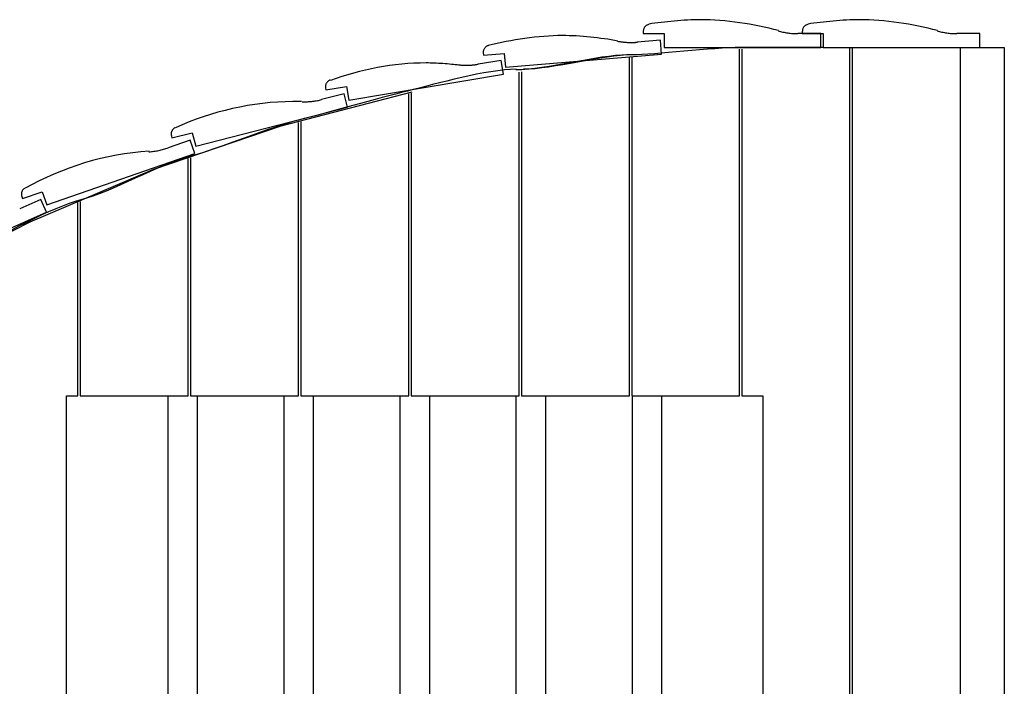
# Model space of a CAD drawing. Extents: x -109 to 109, y -56 to 56.
# Drawn here: x 55 to 64, y 37 to 43 of the extents above; entities that cross this region are included whole.
import ezdxf

# ---------------------------------------------------------------- set-up
doc = ezdxf.new("R2010")
doc.units = 0
doc.layers.get('0').update_dxf_attribs({"linetype": 'CONTINUOUS'})

msp = doc.modelspace()

# ---------------------------------------------------------------- linework, layer by layer
at = {"color": 0}
for points in [[(60.5957, 42.8595), (60.5957, 42.8595), (60.5903, 42.8582), (60.5853, 42.8565), (60.5804, 42.8544), (60.5759, 42.852), (60.5715, 42.8491), (60.5675, 42.846), (60.5638, 42.8425), (60.5605, 42.8388), (60.5573, 42.8346), (60.5545, 42.8303), (60.5521, 42.8256), (60.5502, 42.821), (60.5485, 42.8159), (60.5475, 42.8109), (60.5468, 42.8056), (60.5467, 42.8004), (60.5467, 42.8004), (60.5467, 42.8004), (60.5467, 42.8004), (60.5467, 42.8004), (60.5467, 42.8004), (60.5467, 42.8004), (60.5467, 42.8004), (60.5467, 42.8004), (60.5467, 42.8004), (60.5467, 42.8004), (60.5467, 42.8004), (60.5467, 42.8004), (60.5467, 42.8004), (60.5467, 42.8004), (60.5467, 42.8004), (60.5467, 42.8004), (60.5467, 42.8004)], [(60.5957, 42.8595), (60.5957, 42.8595), (60.5903, 42.8582), (60.5853, 42.8565), (60.5804, 42.8544), (60.5759, 42.852), (60.5715, 42.8491), (60.5675, 42.846), (60.5638, 42.8425), (60.5605, 42.8388), (60.5573, 42.8346), (60.5545, 42.8303), (60.5521, 42.8256), (60.5502, 42.821), (60.5485, 42.8159), (60.5475, 42.8109), (60.5468, 42.8056), (60.5467, 42.8004), (60.5467, 42.8004), (60.5467, 42.8004), (60.5467, 42.8004), (60.5467, 42.8004), (60.5467, 42.8004), (60.5467, 42.8004), (60.5467, 42.8004), (60.5467, 42.8004), (60.5467, 42.8004), (60.5467, 42.8004), (60.5467, 42.8004), (60.5467, 42.8004), (60.5467, 42.8004), (60.5467, 42.8004), (60.5467, 42.8004), (60.5467, 42.8004), (60.5467, 42.8004)], [(61.7116, 42.8066), (61.7116, 42.8066), (61.6708, 42.8168), (61.6298, 42.8267), (61.5883, 42.836), (61.5467, 42.8449), (61.5046, 42.853), (61.4625, 42.8608), (61.42, 42.8679), (61.3776, 42.8745), (61.3348, 42.8802), (61.2922, 42.8854), (61.2493, 42.8897), (61.2067, 42.8935), (61.1639, 42.8963), (61.1213, 42.8985), (61.0789, 42.8998), (61.0367, 42.9003), (61.0367, 42.9003), (61.0099, 42.9), (60.9826, 42.8994), (60.9549, 42.8983), (60.9269, 42.897), (60.8985, 42.8951), (60.87, 42.8932), (60.8414, 42.8909), (60.8129, 42.8885), (60.7843, 42.8856), (60.756, 42.8828), (60.728, 42.8796), (60.7005, 42.8765), (60.6733, 42.873), (60.6469, 42.8697), (60.6211, 42.8661), (60.5962, 42.8628)], [(61.7116, 42.8066), (61.7116, 42.8066), (61.6708, 42.8168), (61.6298, 42.8267), (61.5883, 42.836), (61.5467, 42.8449), (61.5046, 42.853), (61.4625, 42.8608), (61.42, 42.8679), (61.3776, 42.8745), (61.3348, 42.8802), (61.2922, 42.8854), (61.2493, 42.8897), (61.2067, 42.8935), (61.1639, 42.8963), (61.1213, 42.8985), (61.0789, 42.8998), (61.0367, 42.9003), (61.0367, 42.9003), (61.0099, 42.9), (60.9826, 42.8994), (60.9549, 42.8983), (60.9269, 42.897), (60.8985, 42.8951), (60.87, 42.8932), (60.8414, 42.8909), (60.8129, 42.8885), (60.7843, 42.8856), (60.756, 42.8828), (60.728, 42.8796), (60.7005, 42.8765), (60.6733, 42.873), (60.6469, 42.8697), (60.6211, 42.8661), (60.5962, 42.8628)], [(61.9656, 42.8595), (61.9656, 42.8595), (61.9602, 42.8582), (61.9552, 42.8565), (61.9503, 42.8544), (61.9458, 42.852), (61.9414, 42.8491), (61.9374, 42.846), (61.9337, 42.8425), (61.9304, 42.8388), (61.9272, 42.8346), (61.9244, 42.8303), (61.922, 42.8256), (61.9201, 42.821), (61.9184, 42.8159), (61.9174, 42.8109), (61.9167, 42.8056), (61.9166, 42.8004), (61.9166, 42.8004), (61.9166, 42.8004), (61.9166, 42.8004), (61.9166, 42.8004), (61.9166, 42.8004), (61.9166, 42.8004), (61.9166, 42.8004), (61.9166, 42.8004), (61.9166, 42.8004), (61.9166, 42.8004), (61.9166, 42.8004), (61.9166, 42.8004), (61.9166, 42.8004), (61.9166, 42.8004), (61.9166, 42.8004), (61.9166, 42.8004), (61.9166, 42.8004)], [(61.9656, 42.8595), (61.9656, 42.8595), (61.9602, 42.8582), (61.9552, 42.8565), (61.9503, 42.8544), (61.9458, 42.852), (61.9414, 42.8491), (61.9374, 42.846), (61.9337, 42.8425), (61.9304, 42.8388), (61.9272, 42.8346), (61.9244, 42.8303), (61.922, 42.8256), (61.9201, 42.821), (61.9184, 42.8159), (61.9174, 42.8109), (61.9167, 42.8056), (61.9166, 42.8004), (61.9166, 42.8004), (61.9166, 42.8004), (61.9166, 42.8004), (61.9166, 42.8004), (61.9166, 42.8004), (61.9166, 42.8004), (61.9166, 42.8004), (61.9166, 42.8004), (61.9166, 42.8004), (61.9166, 42.8004), (61.9166, 42.8004), (61.9166, 42.8004), (61.9166, 42.8004), (61.9166, 42.8004), (61.9166, 42.8004), (61.9166, 42.8004), (61.9166, 42.8004)], [(63.0813, 42.8066), (63.0813, 42.8066), (63.0405, 42.8168), (62.9995, 42.8267), (62.958, 42.836), (62.9164, 42.8449), (62.8743, 42.853), (62.8322, 42.8608), (62.7897, 42.8679), (62.7473, 42.8745), (62.7045, 42.8802), (62.6619, 42.8854), (62.619, 42.8897), (62.5764, 42.8935), (62.5336, 42.8963), (62.491, 42.8985), (62.4486, 42.8998), (62.4064, 42.9003), (62.4064, 42.9003), (62.3796, 42.9), (62.3523, 42.8994), (62.3246, 42.8983), (62.2966, 42.897), (62.2682, 42.8951), (62.2397, 42.8932), (62.2111, 42.8909), (62.1826, 42.8885), (62.154, 42.8856), (62.1257, 42.8828), (62.0977, 42.8796), (62.0702, 42.8765), (62.043, 42.873), (62.0166, 42.8697), (61.9908, 42.8661), (61.9659, 42.8628)], [(63.0813, 42.8066), (63.0813, 42.8066), (63.0405, 42.8168), (62.9995, 42.8267), (62.958, 42.836), (62.9164, 42.8449), (62.8743, 42.853), (62.8322, 42.8608), (62.7897, 42.8679), (62.7473, 42.8745), (62.7045, 42.8802), (62.6619, 42.8854), (62.619, 42.8897), (62.5764, 42.8935), (62.5336, 42.8963), (62.491, 42.8985), (62.4486, 42.8998), (62.4064, 42.9003), (62.4064, 42.9003), (62.3796, 42.9), (62.3523, 42.8994), (62.3246, 42.8983), (62.2966, 42.897), (62.2682, 42.8951), (62.2397, 42.8932), (62.2111, 42.8909), (62.1826, 42.8885), (62.154, 42.8856), (62.1257, 42.8828), (62.0977, 42.8796), (62.0702, 42.8765), (62.043, 42.873), (62.0166, 42.8697), (61.9908, 42.8661), (61.9659, 42.8628)], [(60.327, 42.7165), (60.327, 42.7165), (60.2985, 42.7215), (60.2698, 42.7265), (60.2406, 42.7311), (60.2113, 42.7356), (60.1815, 42.7396), (60.1517, 42.7435), (60.1215, 42.747), (60.0914, 42.7504), (60.0609, 42.7532), (60.0306, 42.7558), (60, 42.758), (59.9697, 42.7599), (59.9392, 42.7613), (59.9089, 42.7624), (59.8788, 42.763), (59.8489, 42.7633), (59.8489, 42.7633), (59.8098, 42.7628), (59.7702, 42.7615), (59.7301, 42.7593), (59.6898, 42.7566), (59.6491, 42.753), (59.6083, 42.7488), (59.5674, 42.744), (59.5266, 42.7386), (59.4857, 42.7326), (59.4451, 42.7261), (59.4048, 42.7191), (59.365, 42.7118), (59.3255, 42.704), (59.2868, 42.696), (59.2487, 42.6875), (59.2114, 42.679)], [(60.327, 42.7165), (60.327, 42.7165), (60.2985, 42.7215), (60.2698, 42.7265), (60.2406, 42.7311), (60.2113, 42.7356), (60.1815, 42.7396), (60.1517, 42.7435), (60.1215, 42.747), (60.0914, 42.7504), (60.0609, 42.7532), (60.0306, 42.7558), (60, 42.758), (59.9697, 42.7599), (59.9392, 42.7613), (59.9089, 42.7624), (59.8788, 42.763), (59.8489, 42.7633), (59.8489, 42.7633), (59.8098, 42.7628), (59.7702, 42.7615), (59.7301, 42.7593), (59.6898, 42.7566), (59.6491, 42.753), (59.6083, 42.7488), (59.5674, 42.744), (59.5266, 42.7386), (59.4857, 42.7326), (59.4451, 42.7261), (59.4048, 42.7191), (59.365, 42.7118), (59.3255, 42.704), (59.2868, 42.696), (59.2487, 42.6875), (59.2114, 42.679)], [(60.5467, 42.8004), (60.5467, 42.7814)], [(60.5467, 42.7814), (60.7266, 42.7814)], [(60.7266, 42.7814), (60.7266, 42.6604)], [(61.7077, 42.8038), (61.7077, 42.8038), (61.7177, 42.8011), (61.7279, 42.7985), (61.7382, 42.7961), (61.7487, 42.794), (61.7592, 42.7919), (61.7698, 42.79), (61.7803, 42.7882), (61.7911, 42.7867), (61.8016, 42.7851), (61.8124, 42.7839), (61.8231, 42.7827), (61.8339, 42.7819), (61.8444, 42.7811), (61.8552, 42.7806), (61.8657, 42.7803), (61.8765, 42.7803), (61.8765, 42.7803), (61.8765, 42.7803), (61.8765, 42.7803), (61.8765, 42.7803), (61.8765, 42.7803), (61.8765, 42.7803), (61.8765, 42.7803), (61.8765, 42.7803), (61.8765, 42.7803), (61.8765, 42.7803), (61.8765, 42.7803), (61.8765, 42.7803), (61.8765, 42.7803), (61.8765, 42.7803), (61.8765, 42.7803), (61.8765, 42.7803), (61.8765, 42.7803)], [(61.7077, 42.8038), (61.7077, 42.8038), (61.7177, 42.8011), (61.7279, 42.7985), (61.7382, 42.7961), (61.7487, 42.794), (61.7592, 42.7919), (61.7698, 42.79), (61.7803, 42.7882), (61.7911, 42.7867), (61.8016, 42.7851), (61.8124, 42.7839), (61.8231, 42.7827), (61.8339, 42.7819), (61.8444, 42.7811), (61.8552, 42.7806), (61.8657, 42.7803), (61.8765, 42.7803), (61.8765, 42.7803), (61.8765, 42.7803), (61.8765, 42.7803), (61.8765, 42.7803), (61.8765, 42.7803), (61.8765, 42.7803), (61.8765, 42.7803), (61.8765, 42.7803), (61.8765, 42.7803), (61.8765, 42.7803), (61.8765, 42.7803), (61.8765, 42.7803), (61.8765, 42.7803), (61.8765, 42.7803), (61.8765, 42.7803), (61.8765, 42.7803), (61.8765, 42.7803)], [(62.0764, 42.7803), (61.8765, 42.7803)], [(61.9164, 42.8004), (61.9164, 42.7814)], [(61.9164, 42.7814), (62.0966, 42.7814)], [(62.0764, 42.6604), (62.0764, 42.7803)], [(62.0966, 42.7814), (62.0966, 42.6604)], [(63.0776, 42.8038), (63.0776, 42.8038), (63.0876, 42.8011), (63.0978, 42.7985), (63.1081, 42.7961), (63.1186, 42.794), (63.1291, 42.7919), (63.1397, 42.79), (63.1502, 42.7882), (63.161, 42.7867), (63.1715, 42.7851), (63.1823, 42.7839), (63.193, 42.7827), (63.2038, 42.7819), (63.2143, 42.7811), (63.2251, 42.7806), (63.2356, 42.7803), (63.2464, 42.7803), (63.2464, 42.7803), (63.2464, 42.7803), (63.2464, 42.7803), (63.2464, 42.7803), (63.2464, 42.7803), (63.2464, 42.7803), (63.2464, 42.7803), (63.2464, 42.7803), (63.2464, 42.7803), (63.2464, 42.7803), (63.2464, 42.7803), (63.2464, 42.7803), (63.2464, 42.7803), (63.2464, 42.7803), (63.2464, 42.7803), (63.2464, 42.7803), (63.2464, 42.7803)], [(63.0776, 42.8038), (63.0776, 42.8038), (63.0876, 42.8011), (63.0978, 42.7985), (63.1081, 42.7961), (63.1186, 42.794), (63.1291, 42.7919), (63.1397, 42.79), (63.1502, 42.7882), (63.161, 42.7867), (63.1715, 42.7851), (63.1823, 42.7839), (63.193, 42.7827), (63.2038, 42.7819), (63.2143, 42.7811), (63.2251, 42.7806), (63.2356, 42.7803), (63.2464, 42.7803), (63.2464, 42.7803), (63.2464, 42.7803), (63.2464, 42.7803), (63.2464, 42.7803), (63.2464, 42.7803), (63.2464, 42.7803), (63.2464, 42.7803), (63.2464, 42.7803), (63.2464, 42.7803), (63.2464, 42.7803), (63.2464, 42.7803), (63.2464, 42.7803), (63.2464, 42.7803), (63.2464, 42.7803), (63.2464, 42.7803), (63.2464, 42.7803), (63.2464, 42.7803)], [(63.4463, 42.7803), (63.2464, 42.7803)], [(63.4463, 42.6604), (63.4463, 42.7803)], [(59.212, 42.6772), (59.212, 42.6772), (59.2071, 42.6756), (59.2026, 42.6737), (59.1982, 42.6714), (59.1942, 42.6689), (59.1902, 42.6659), (59.1866, 42.6628), (59.1832, 42.6593), (59.1803, 42.6557), (59.1774, 42.6516), (59.175, 42.6475), (59.1728, 42.6431), (59.1712, 42.6387), (59.1697, 42.6339), (59.1687, 42.6292), (59.1681, 42.6242), (59.168, 42.6194), (59.168, 42.6194), (59.168, 42.6189), (59.168, 42.6186), (59.168, 42.6183), (59.168, 42.618), (59.168, 42.6177), (59.168, 42.6174), (59.168, 42.6171), (59.168, 42.6168), (59.168, 42.6165), (59.168, 42.6162), (59.168, 42.6159), (59.168, 42.6156), (59.168, 42.6153), (59.168, 42.615), (59.168, 42.6147), (59.1681, 42.6145)], [(59.212, 42.6772), (59.212, 42.6772), (59.2071, 42.6756), (59.2026, 42.6737), (59.1982, 42.6714), (59.1942, 42.6689), (59.1902, 42.6659), (59.1866, 42.6628), (59.1832, 42.6593), (59.1803, 42.6557), (59.1774, 42.6516), (59.175, 42.6475), (59.1728, 42.6431), (59.1712, 42.6387), (59.1697, 42.6339), (59.1687, 42.6292), (59.1681, 42.6242), (59.168, 42.6194), (59.168, 42.6194), (59.168, 42.6189), (59.168, 42.6186), (59.168, 42.6183), (59.168, 42.618), (59.168, 42.6177), (59.168, 42.6174), (59.168, 42.6171), (59.168, 42.6168), (59.168, 42.6165), (59.168, 42.6162), (59.168, 42.6159), (59.168, 42.6156), (59.168, 42.6153), (59.168, 42.615), (59.168, 42.6147), (59.1681, 42.6145)], [(60.3254, 42.7152), (60.3254, 42.7152), (60.3323, 42.7138), (60.3395, 42.7126), (60.3467, 42.7114), (60.3541, 42.7103), (60.3615, 42.7092), (60.369, 42.7083), (60.3765, 42.7074), (60.3842, 42.7067), (60.3917, 42.7059), (60.3993, 42.7053), (60.4068, 42.7047), (60.4146, 42.7043), (60.4221, 42.7039), (60.4297, 42.7037), (60.4372, 42.7036), (60.4449, 42.7036), (60.4449, 42.7036), (60.4479, 42.7036), (60.4511, 42.7036), (60.4544, 42.7036), (60.4578, 42.7039), (60.4611, 42.7039), (60.4646, 42.7042), (60.4679, 42.7044), (60.4715, 42.7047), (60.4748, 42.7047), (60.4781, 42.705), (60.4814, 42.7052), (60.4847, 42.7055), (60.4877, 42.7055), (60.4908, 42.7057), (60.4936, 42.7057), (60.4965, 42.7059)], [(60.3254, 42.7152), (60.3254, 42.7152), (60.3323, 42.7138), (60.3395, 42.7126), (60.3467, 42.7114), (60.3541, 42.7103), (60.3615, 42.7092), (60.369, 42.7083), (60.3765, 42.7074), (60.3842, 42.7067), (60.3917, 42.7059), (60.3993, 42.7053), (60.4068, 42.7047), (60.4146, 42.7043), (60.4221, 42.7039), (60.4297, 42.7037), (60.4372, 42.7036), (60.4449, 42.7036), (60.4449, 42.7036), (60.4479, 42.7036), (60.4511, 42.7036), (60.4544, 42.7036), (60.4578, 42.7039), (60.4611, 42.7039), (60.4646, 42.7042), (60.4679, 42.7044), (60.4715, 42.7047), (60.4748, 42.7047), (60.4781, 42.705), (60.4814, 42.7052), (60.4847, 42.7055), (60.4877, 42.7055), (60.4908, 42.7057), (60.4936, 42.7057), (60.4965, 42.7059)], [(60.6943, 42.7225), (60.4951, 42.7057)], [(60.7044, 42.6028), (60.6943, 42.7225)], [(59.1681, 42.6145), (59.1697, 42.5954)], [(59.1697, 42.5954), (59.3491, 42.6104)], [(59.3491, 42.6104), (59.3592, 42.4899)], [(59.3592, 42.4899), (60.7044, 42.6028)], [(60.411, 42.5963), (60.411, 42.5963), (60.3606, 42.5947), (60.3065, 42.5906), (60.2489, 42.5842), (60.1887, 42.5761), (60.1261, 42.5663), (60.0618, 42.5556), (59.9964, 42.544), (59.9305, 42.5321), (59.8643, 42.5201), (59.799, 42.5086), (59.7346, 42.4977), (59.6722, 42.4881), (59.6118, 42.4798), (59.5543, 42.4736), (59.5002, 42.4695), (59.4501, 42.4681)], [(60.411, 42.5963), (60.411, 42.5963), (60.3606, 42.5947), (60.3065, 42.5906), (60.2489, 42.5842), (60.1887, 42.5761), (60.1261, 42.5663), (60.0618, 42.5556), (59.9964, 42.544), (59.9305, 42.5321), (59.8643, 42.5201), (59.799, 42.5086), (59.7346, 42.4977), (59.6722, 42.4881), (59.6118, 42.4798), (59.5543, 42.4736), (59.5002, 42.4695), (59.4501, 42.4681)], [(60.4516, 42.5977), (60.4516, 42.5977), (60.4025, 42.5962), (60.3497, 42.5922), (60.2935, 42.586), (60.2347, 42.578), (60.1735, 42.5684), (60.1108, 42.558), (60.047, 42.5467), (59.9828, 42.5351), (59.9184, 42.5234), (59.8546, 42.5121), (59.7918, 42.5015), (59.7309, 42.4922), (59.672, 42.4841), (59.6159, 42.478), (59.5631, 42.474), (59.5142, 42.4727)], [(60.4516, 42.5977), (60.4516, 42.5977), (60.4025, 42.5962), (60.3497, 42.5922), (60.2935, 42.586), (60.2347, 42.578), (60.1735, 42.5684), (60.1108, 42.558), (60.047, 42.5467), (59.9828, 42.5351), (59.9184, 42.5234), (59.8546, 42.5121), (59.7918, 42.5015), (59.7309, 42.4922), (59.672, 42.4841), (59.6159, 42.478), (59.5631, 42.474), (59.5142, 42.4727)], [(60.4467, 42.5772), (60.4467, 39.6606)], [(61.389, 42.6603), (61.389, 42.6603), (61.3392, 42.6595), (61.2845, 42.6575), (61.2255, 42.6543), (61.1633, 42.6504), (61.0983, 42.6456), (61.0318, 42.6403), (60.9643, 42.6346), (60.8968, 42.6289), (60.8298, 42.623), (60.7645, 42.6174), (60.7016, 42.612), (60.642, 42.6074), (60.5862, 42.6033), (60.5354, 42.6003), (60.4902, 42.5983), (60.4516, 42.5977)], [(61.389, 42.6603), (61.389, 42.6603), (61.3392, 42.6595), (61.2845, 42.6575), (61.2255, 42.6543), (61.1633, 42.6504), (61.0983, 42.6456), (61.0318, 42.6403), (60.9643, 42.6346), (60.8968, 42.6289), (60.8298, 42.623), (60.7645, 42.6174), (60.7016, 42.612), (60.642, 42.6074), (60.5862, 42.6033), (60.5354, 42.6003), (60.4902, 42.5983), (60.4516, 42.5977)], [(60.7266, 42.6604), (62.0764, 42.6604)], [(61.3766, 39.6606), (61.3766, 42.6451)], [(62.0764, 42.6603), (62.0764, 42.6603), (62.0397, 42.6603), (62.0006, 42.6603), (61.9593, 42.6603), (61.9162, 42.6603), (61.8715, 42.6603), (61.8258, 42.6603), (61.7793, 42.6603), (61.7326, 42.6603), (61.6856, 42.6603), (61.6392, 42.6603), (61.5935, 42.6603), (61.549, 42.6603), (61.5058, 42.6603), (61.4645, 42.6603), (61.4254, 42.6603), (61.389, 42.6603)], [(62.0764, 42.6603), (62.0764, 42.6603), (62.0397, 42.6603), (62.0006, 42.6603), (61.9593, 42.6603), (61.9162, 42.6603), (61.8715, 42.6603), (61.8258, 42.6603), (61.7793, 42.6603), (61.7326, 42.6603), (61.6856, 42.6603), (61.6392, 42.6603), (61.5935, 42.6603), (61.549, 42.6603), (61.5058, 42.6603), (61.4645, 42.6603), (61.4254, 42.6603), (61.389, 42.6603)], [(61.3966, 42.646), (61.3966, 39.6606)], [(62.0966, 42.6604), (62.0764, 42.6604)], [(62.0966, 42.6604), (63.4463, 42.6604)], [(62.3265, 23.5463), (62.3265, 42.6604)], [(62.3465, 42.6604), (62.3465, 23.5699)], [(63.2764, 42.6604), (63.2764, 24.6624)], [(63.4463, 42.6604), (63.6563, 42.6604)], [(63.6563, 42.6604), (63.6563, 24.6624)], [(58.9578, 42.5088), (58.9578, 42.5088), (58.9431, 42.5103), (58.9275, 42.5121), (58.911, 42.5138), (58.894, 42.5156), (58.8761, 42.5171), (58.8579, 42.5187), (58.8393, 42.5201), (58.8206, 42.5216), (58.8016, 42.5227), (58.7827, 42.5239), (58.7638, 42.5248), (58.7454, 42.5258), (58.7272, 42.5264), (58.7097, 42.527), (58.6927, 42.5273), (58.6766, 42.5275), (58.6766, 42.5275), (58.6238, 42.5267), (58.571, 42.5248), (58.5183, 42.5215), (58.4658, 42.5171), (58.4133, 42.5114), (58.361, 42.5046), (58.3088, 42.4966), (58.257, 42.4876), (58.2051, 42.4773), (58.1536, 42.466), (58.1023, 42.4537), (58.0515, 42.4404), (58.0009, 42.426), (57.9507, 42.4108), (57.9009, 42.3946), (57.8516, 42.3776)], [(58.9578, 42.5088), (58.9578, 42.5088), (58.9431, 42.5103), (58.9275, 42.5121), (58.911, 42.5138), (58.894, 42.5156), (58.8761, 42.5171), (58.8579, 42.5187), (58.8393, 42.5201), (58.8206, 42.5216), (58.8016, 42.5227), (58.7827, 42.5239), (58.7638, 42.5248), (58.7454, 42.5258), (58.7272, 42.5264), (58.7097, 42.527), (58.6927, 42.5273), (58.6766, 42.5275), (58.6766, 42.5275), (58.6238, 42.5267), (58.571, 42.5248), (58.5183, 42.5215), (58.4658, 42.5171), (58.4133, 42.5114), (58.361, 42.5046), (58.3088, 42.4966), (58.257, 42.4876), (58.2051, 42.4773), (58.1536, 42.466), (58.1023, 42.4537), (58.0515, 42.4404), (58.0009, 42.426), (57.9507, 42.4108), (57.9009, 42.3946), (57.8516, 42.3776)], [(58.9543, 42.5121), (58.9543, 42.5121), (58.9578, 42.5115), (58.9617, 42.5112), (58.9658, 42.5106), (58.9701, 42.5103), (58.9745, 42.5097), (58.979, 42.5094), (58.9837, 42.5091), (58.9885, 42.5088), (58.9931, 42.5084), (58.9979, 42.5081), (59.0025, 42.5078), (59.0073, 42.5077), (59.0117, 42.5074), (59.0162, 42.5074), (59.0204, 42.5074), (59.0246, 42.5074), (59.0246, 42.5074), (59.0307, 42.5074), (59.037, 42.5075), (59.0433, 42.5077), (59.0499, 42.5081), (59.0562, 42.5084), (59.0628, 42.5089), (59.0693, 42.5095), (59.0759, 42.5102), (59.0822, 42.5108), (59.0887, 42.5116), (59.095, 42.5123), (59.1014, 42.5132), (59.1074, 42.514), (59.1136, 42.5149), (59.1195, 42.5158), (59.1254, 42.5167)], [(58.9543, 42.5121), (58.9543, 42.5121), (58.9578, 42.5115), (58.9617, 42.5112), (58.9658, 42.5106), (58.9701, 42.5103), (58.9745, 42.5097), (58.979, 42.5094), (58.9837, 42.5091), (58.9885, 42.5088), (58.9931, 42.5084), (58.9979, 42.5081), (59.0025, 42.5078), (59.0073, 42.5077), (59.0117, 42.5074), (59.0162, 42.5074), (59.0204, 42.5074), (59.0246, 42.5074), (59.0246, 42.5074), (59.0307, 42.5074), (59.037, 42.5075), (59.0433, 42.5077), (59.0499, 42.5081), (59.0562, 42.5084), (59.0628, 42.5089), (59.0693, 42.5095), (59.0759, 42.5102), (59.0822, 42.5108), (59.0887, 42.5116), (59.095, 42.5123), (59.1014, 42.5132), (59.1074, 42.514), (59.1136, 42.5149), (59.1195, 42.5158), (59.1254, 42.5167)], [(59.3217, 42.5491), (59.1247, 42.5157)], [(59.3417, 42.4307), (59.3217, 42.5491)], [(60.4267, 39.6606), (60.4267, 42.5751)], [(58.0109, 42.2056), (59.3417, 42.4307)], [(59.4517, 42.4727), (59.4517, 42.4727), (59.4026, 42.4712), (59.3498, 42.4671), (59.2936, 42.4605), (59.2348, 42.4521), (59.1736, 42.4416), (59.1109, 42.4297), (59.0471, 42.4165), (58.9829, 42.4024), (58.9184, 42.3873), (58.8546, 42.3719), (58.7918, 42.3563), (58.7309, 42.3409), (58.672, 42.3257), (58.6159, 42.3113), (58.5631, 42.2977), (58.5143, 42.2854)], [(59.4517, 42.4727), (59.4517, 42.4727), (59.4026, 42.4712), (59.3498, 42.4671), (59.2936, 42.4605), (59.2348, 42.4521), (59.1736, 42.4416), (59.1109, 42.4297), (59.0471, 42.4165), (58.9829, 42.4024), (58.9184, 42.3873), (58.8546, 42.3719), (58.7918, 42.3563), (58.7309, 42.3409), (58.672, 42.3257), (58.6159, 42.3113), (58.5631, 42.2977), (58.5143, 42.2854)], [(59.4768, 39.6606), (59.4768, 42.4478)], [(59.4967, 42.451), (59.4967, 39.6606)], [(57.8484, 42.3799), (57.8484, 42.3799), (57.844, 42.378), (57.8399, 42.376), (57.8359, 42.3735), (57.8323, 42.3709), (57.8288, 42.3679), (57.8256, 42.3648), (57.8226, 42.3613), (57.82, 42.3579), (57.8174, 42.354), (57.8152, 42.3501), (57.8133, 42.3459), (57.8119, 42.3417), (57.8106, 42.3372), (57.8098, 42.3328), (57.8093, 42.3282), (57.8092, 42.3237), (57.8092, 42.3237), (57.8092, 42.3228), (57.8092, 42.3222), (57.8092, 42.3216), (57.8092, 42.321), (57.8092, 42.3203), (57.8092, 42.3197), (57.8092, 42.3191), (57.8094, 42.3185), (57.8094, 42.3177), (57.8094, 42.3171), (57.8094, 42.3165), (57.8097, 42.3159), (57.8097, 42.3153), (57.8098, 42.3147), (57.8098, 42.3141), (57.8101, 42.3136)], [(57.8484, 42.3799), (57.8484, 42.3799), (57.844, 42.378), (57.8399, 42.376), (57.8359, 42.3735), (57.8323, 42.3709), (57.8288, 42.3679), (57.8256, 42.3648), (57.8226, 42.3613), (57.82, 42.3579), (57.8174, 42.354), (57.8152, 42.3501), (57.8133, 42.3459), (57.8119, 42.3417), (57.8106, 42.3372), (57.8098, 42.3328), (57.8093, 42.3282), (57.8092, 42.3237), (57.8092, 42.3237), (57.8092, 42.3228), (57.8092, 42.3222), (57.8092, 42.3216), (57.8092, 42.321), (57.8092, 42.3203), (57.8092, 42.3197), (57.8092, 42.3191), (57.8094, 42.3185), (57.8094, 42.3177), (57.8094, 42.3171), (57.8094, 42.3165), (57.8097, 42.3159), (57.8097, 42.3153), (57.8098, 42.3147), (57.8098, 42.3141), (57.8101, 42.3136)], [(57.8133, 42.2949), (57.9907, 42.325)], [(57.9907, 42.325), (58.0109, 42.2056)], [(58.5534, 42.276), (58.5534, 42.276), (57.4257, 41.9822), (56.3274, 41.6081), (55.2621, 41.1569), (54.2336, 40.6325), (53.2455, 40.0381), (52.3019, 39.3776), (51.4062, 38.6544), (50.5625, 37.8722), (49.7741, 37.0342), (49.0452, 36.1444), (48.3792, 35.2061), (47.7801, 34.2231), (47.2515, 33.1986), (46.7973, 32.1365), (46.4211, 31.0403), (46.1268, 29.9135)], [(58.5534, 42.276), (58.5534, 42.276), (57.4257, 41.9822), (56.3274, 41.6081), (55.2621, 41.1569), (54.2336, 40.6325), (53.2455, 40.0381), (52.3019, 39.3776), (51.4062, 38.6544), (50.5625, 37.8722), (49.7741, 37.0342), (49.0452, 36.1444), (48.3792, 35.2061), (47.7801, 34.2231), (47.2515, 33.1986), (46.7973, 32.1365), (46.4211, 31.0403), (46.1268, 29.9135)], [(58.5143, 42.2854), (58.5143, 42.2854), (58.4652, 42.2728), (58.4124, 42.2591), (58.3562, 42.2442), (58.2974, 42.2286), (58.2362, 42.2121), (58.1735, 42.1951), (58.1097, 42.1777), (58.0455, 42.1603), (57.9811, 42.1426), (57.9173, 42.1253), (57.8545, 42.1082), (57.7936, 42.0919), (57.7347, 42.0761), (57.6786, 42.0614), (57.6258, 42.0477), (57.5769, 42.0354)], [(58.5143, 42.2854), (58.5143, 42.2854), (58.4652, 42.2728), (58.4124, 42.2591), (58.3562, 42.2442), (58.2974, 42.2286), (58.2362, 42.2121), (58.1735, 42.1951), (58.1097, 42.1777), (58.0455, 42.1603), (57.9811, 42.1426), (57.9173, 42.1253), (57.8545, 42.1082), (57.7936, 42.0919), (57.7347, 42.0761), (57.6786, 42.0614), (57.6258, 42.0477), (57.5769, 42.0354)], [(57.9686, 42.2613), (57.7749, 42.2116)], [(57.8101, 42.3138), (57.8133, 42.2949)], [(57.9985, 42.1452), (57.9686, 42.2613)], [(58.5268, 39.6606), (58.5268, 42.2617)], [(58.5468, 42.2661), (58.5468, 39.6606)], [(57.6033, 42.1943), (57.6033, 42.1943), (57.5994, 42.1943), (57.5953, 42.1943), (57.5908, 42.1943), (57.5862, 42.1943), (57.5811, 42.1943), (57.5761, 42.1943), (57.5708, 42.1943), (57.5657, 42.1943), (57.5603, 42.1943), (57.5552, 42.1943), (57.5501, 42.1943), (57.5452, 42.1943), (57.5404, 42.1943), (57.536, 42.1943), (57.5319, 42.1943), (57.5283, 42.1943), (57.5283, 42.1943), (57.463, 42.1932), (57.3978, 42.1903), (57.3324, 42.1854), (57.2672, 42.1788), (57.2019, 42.1702), (57.1369, 42.16), (57.0722, 42.148), (57.008, 42.1345), (56.9439, 42.1191), (56.8806, 42.1021), (56.8178, 42.0836), (56.7558, 42.0637), (56.6944, 42.0421), (56.634, 42.0192), (56.5744, 41.9948), (56.516, 41.9693)], [(57.6033, 42.1943), (57.6033, 42.1943), (57.5994, 42.1943), (57.5953, 42.1943), (57.5908, 42.1943), (57.5862, 42.1943), (57.5811, 42.1943), (57.5761, 42.1943), (57.5708, 42.1943), (57.5657, 42.1943), (57.5603, 42.1943), (57.5552, 42.1943), (57.5501, 42.1943), (57.5452, 42.1943), (57.5404, 42.1943), (57.536, 42.1943), (57.5319, 42.1943), (57.5283, 42.1943), (57.5283, 42.1943), (57.463, 42.1932), (57.3978, 42.1903), (57.3324, 42.1854), (57.2672, 42.1788), (57.2019, 42.1702), (57.1369, 42.16), (57.0722, 42.148), (57.008, 42.1345), (56.9439, 42.1191), (56.8806, 42.1021), (56.8178, 42.0836), (56.7558, 42.0637), (56.6944, 42.0421), (56.634, 42.0192), (56.5744, 41.9948), (56.516, 41.9693)], [(57.607, 42.1929), (57.607, 42.1929), (57.6078, 42.1929), (57.6088, 42.1929), (57.6099, 42.1929), (57.6111, 42.1929), (57.6123, 42.1929), (57.6135, 42.1929), (57.6147, 42.1929), (57.6162, 42.1929), (57.6174, 42.1929), (57.6187, 42.1929), (57.6199, 42.1929), (57.6213, 42.1929), (57.6224, 42.1929), (57.6236, 42.1929), (57.6246, 42.1929), (57.6257, 42.1929), (57.6257, 42.1929), (57.6349, 42.1929), (57.6442, 42.1932), (57.6536, 42.1935), (57.6632, 42.1941), (57.6727, 42.1947), (57.6823, 42.1956), (57.6919, 42.1966), (57.7015, 42.1978), (57.7108, 42.199), (57.7204, 42.2004), (57.7298, 42.2019), (57.7393, 42.2037), (57.7485, 42.2054), (57.7578, 42.2073), (57.7668, 42.2094), (57.7758, 42.2116)], [(57.607, 42.1929), (57.607, 42.1929), (57.6078, 42.1929), (57.6088, 42.1929), (57.6099, 42.1929), (57.6111, 42.1929), (57.6123, 42.1929), (57.6135, 42.1929), (57.6147, 42.1929), (57.6162, 42.1929), (57.6174, 42.1929), (57.6187, 42.1929), (57.6199, 42.1929), (57.6213, 42.1929), (57.6224, 42.1929), (57.6236, 42.1929), (57.6246, 42.1929), (57.6257, 42.1929), (57.6257, 42.1929), (57.6349, 42.1929), (57.6442, 42.1932), (57.6536, 42.1935), (57.6632, 42.1941), (57.6727, 42.1947), (57.6823, 42.1956), (57.6919, 42.1966), (57.7015, 42.1978), (57.7108, 42.199), (57.7204, 42.2004), (57.7298, 42.2019), (57.7393, 42.2037), (57.7485, 42.2054), (57.7578, 42.2073), (57.7668, 42.2094), (57.7758, 42.2116)], [(56.691, 41.8095), (57.9985, 42.1452)], [(57.5769, 42.0354), (57.5769, 42.0354), (57.5278, 42.0221), (57.475, 42.0064), (57.4188, 41.9885), (57.36, 41.9688), (57.2988, 41.9475), (57.2361, 41.9253), (57.1723, 41.9023), (57.1081, 41.879), (57.0437, 41.8555), (56.9799, 41.8325), (56.9171, 41.8102), (56.8562, 41.7892), (56.7973, 41.7694), (56.7412, 41.7516), (56.6884, 41.7359), (56.6396, 41.7229)], [(57.5769, 42.0354), (57.5769, 42.0354), (57.5278, 42.0221), (57.475, 42.0064), (57.4188, 41.9885), (57.36, 41.9688), (57.2988, 41.9475), (57.2361, 41.9253), (57.1723, 41.9023), (57.1081, 41.879), (57.0437, 41.8555), (56.9799, 41.8325), (56.9171, 41.8102), (56.8562, 41.7892), (56.7973, 41.7694), (56.7412, 41.7516), (56.6884, 41.7359), (56.6396, 41.7229)], [(57.5769, 39.6606), (57.5769, 42.0146)], [(57.5969, 42.0204), (57.5969, 39.6606)], [(56.5146, 41.9697), (56.5146, 41.9697), (56.5106, 41.9677), (56.507, 41.9655), (56.5034, 41.9629), (56.5002, 41.9603), (56.4971, 41.9573), (56.4942, 41.9542), (56.4916, 41.9509), (56.4893, 41.9476), (56.4871, 41.9438), (56.4852, 41.9401), (56.4836, 41.9361), (56.4823, 41.9322), (56.4812, 41.928), (56.4805, 41.9239), (56.48, 41.9196), (56.4799, 41.9154), (56.4799, 41.9154), (56.4799, 41.9142), (56.4799, 41.9133), (56.4799, 41.9124), (56.48, 41.9115), (56.48, 41.9104), (56.4801, 41.9095), (56.4801, 41.9086), (56.4804, 41.9077), (56.4804, 41.9066), (56.4807, 41.9057), (56.4807, 41.9048), (56.481, 41.9039), (56.481, 41.903), (56.4813, 41.9021), (56.4816, 41.9012), (56.4819, 41.9004)], [(56.5146, 41.9697), (56.5146, 41.9697), (56.5106, 41.9677), (56.507, 41.9655), (56.5034, 41.9629), (56.5002, 41.9603), (56.4971, 41.9573), (56.4942, 41.9542), (56.4916, 41.9509), (56.4893, 41.9476), (56.4871, 41.9438), (56.4852, 41.9401), (56.4836, 41.9361), (56.4823, 41.9322), (56.4812, 41.928), (56.4805, 41.9239), (56.48, 41.9196), (56.4799, 41.9154), (56.4799, 41.9154), (56.4799, 41.9142), (56.4799, 41.9133), (56.4799, 41.9124), (56.48, 41.9115), (56.48, 41.9104), (56.4801, 41.9095), (56.4801, 41.9086), (56.4804, 41.9077), (56.4804, 41.9066), (56.4807, 41.9057), (56.4807, 41.9048), (56.481, 41.9039), (56.481, 41.903), (56.4813, 41.9021), (56.4816, 41.9012), (56.4819, 41.9004)], [(56.4819, 41.9005), (56.4865, 41.882)], [(56.4865, 41.882), (56.661, 41.9267)], [(56.661, 41.9267), (56.691, 41.8095)], [(56.6442, 41.8615), (56.4554, 41.7957)], [(56.6838, 41.7482), (56.6442, 41.8615)], [(56.2901, 41.7664), (56.2901, 41.7664), (56.2197, 41.7616), (56.1495, 41.7545), (56.0793, 41.7451), (56.0096, 41.7336), (55.94, 41.7198), (55.871, 41.7041), (55.8023, 41.6862), (55.7345, 41.6667), (55.6671, 41.6451), (55.6005, 41.6217), (55.5347, 41.5966), (55.47, 41.5699), (55.406, 41.5415), (55.3433, 41.5117), (55.2817, 41.4803), (55.2214, 41.4477)], [(56.2901, 41.7664), (56.2901, 41.7664), (56.2197, 41.7616), (56.1495, 41.7545), (56.0793, 41.7451), (56.0096, 41.7336), (55.94, 41.7198), (55.871, 41.7041), (55.8023, 41.6862), (55.7345, 41.6667), (55.6671, 41.6451), (55.6005, 41.6217), (55.5347, 41.5966), (55.47, 41.5699), (55.406, 41.5415), (55.3433, 41.5117), (55.2817, 41.4803), (55.2214, 41.4477)], [(55.4089, 41.3043), (56.6838, 41.7482)], [(56.2885, 41.7625), (56.2885, 41.7625), (56.299, 41.7629), (56.3097, 41.7637), (56.3202, 41.7648), (56.331, 41.7662), (56.3415, 41.7676), (56.3522, 41.7694), (56.3627, 41.7713), (56.3735, 41.7735), (56.3838, 41.7757), (56.3943, 41.7781), (56.4046, 41.7807), (56.415, 41.7835), (56.4251, 41.7862), (56.4352, 41.7892), (56.4451, 41.7922), (56.455, 41.7954)], [(56.2885, 41.7625), (56.2885, 41.7625), (56.299, 41.7629), (56.3097, 41.7637), (56.3202, 41.7648), (56.331, 41.7662), (56.3415, 41.7676), (56.3522, 41.7694), (56.3627, 41.7713), (56.3735, 41.7735), (56.3838, 41.7757), (56.3943, 41.7781), (56.4046, 41.7807), (56.415, 41.7835), (56.4251, 41.7862), (56.4352, 41.7892), (56.4451, 41.7922), (56.455, 41.7954)], [(56.6396, 41.7229), (56.6396, 41.7229), (56.5905, 41.7089), (56.5377, 41.6912), (56.4815, 41.6702), (56.4227, 41.6466), (56.3615, 41.6206), (56.2988, 41.5931), (56.235, 41.5644), (56.1708, 41.5353), (56.1063, 41.506), (56.0425, 41.4774), (55.9797, 41.4498), (55.9188, 41.424), (55.8599, 41.4002), (55.8038, 41.3794), (55.751, 41.3617), (55.7022, 41.348)], [(56.6396, 41.7229), (56.6396, 41.7229), (56.5905, 41.7089), (56.5377, 41.6912), (56.4815, 41.6702), (56.4227, 41.6466), (56.3615, 41.6206), (56.2988, 41.5931), (56.235, 41.5644), (56.1708, 41.5353), (56.1063, 41.506), (56.0425, 41.4774), (55.9797, 41.4498), (55.9188, 41.424), (55.8599, 41.4002), (55.8038, 41.3794), (55.751, 41.3617), (55.7022, 41.348)], [(56.627, 39.6606), (56.627, 41.7036)], [(56.6472, 41.7109), (56.6472, 39.6606)], [(55.2198, 41.4491), (55.2198, 41.4491), (55.2164, 41.4468), (55.2132, 41.4445), (55.2101, 41.4419), (55.2073, 41.4394), (55.2045, 41.4364), (55.2021, 41.4334), (55.1998, 41.4302), (55.1978, 41.4271), (55.1959, 41.4235), (55.1942, 41.42), (55.1928, 41.4162), (55.1917, 41.4126), (55.1907, 41.4087), (55.19, 41.4049), (55.1896, 41.401), (55.1896, 41.3971), (55.1896, 41.3971), (55.1896, 41.3956), (55.1896, 41.3944), (55.1896, 41.3932), (55.1897, 41.392), (55.1897, 41.3906), (55.19, 41.3894), (55.1901, 41.3882), (55.1904, 41.387), (55.1905, 41.3857), (55.1908, 41.3845), (55.1911, 41.3833), (55.1914, 41.3821), (55.1917, 41.3809), (55.192, 41.3797), (55.1923, 41.3785), (55.1929, 41.3775)], [(55.2198, 41.4491), (55.2198, 41.4491), (55.2164, 41.4468), (55.2132, 41.4445), (55.2101, 41.4419), (55.2073, 41.4394), (55.2045, 41.4364), (55.2021, 41.4334), (55.1998, 41.4302), (55.1978, 41.4271), (55.1959, 41.4235), (55.1942, 41.42), (55.1928, 41.4162), (55.1917, 41.4126), (55.1907, 41.4087), (55.19, 41.4049), (55.1896, 41.401), (55.1896, 41.3971), (55.1896, 41.3971), (55.1896, 41.3956), (55.1896, 41.3944), (55.1896, 41.3932), (55.1897, 41.392), (55.1897, 41.3906), (55.19, 41.3894), (55.1901, 41.3882), (55.1904, 41.387), (55.1905, 41.3857), (55.1908, 41.3845), (55.1911, 41.3833), (55.1914, 41.3821), (55.1917, 41.3809), (55.192, 41.3797), (55.1923, 41.3785), (55.1929, 41.3775)], [(55.1991, 41.3593), (55.3692, 41.4185)], [(55.3692, 41.4185), (55.4089, 41.3043)], [(55.7022, 41.348), (55.7022, 41.348), (55.653, 41.334), (55.6002, 41.3162), (55.544, 41.2949), (55.4852, 41.2707), (55.424, 41.2438), (55.3613, 41.2149), (55.2975, 41.1843), (55.2333, 41.1526), (55.1689, 41.12), (55.1051, 41.0872), (55.0423, 41.0546), (54.9814, 41.0227), (54.9225, 40.9917), (54.8664, 40.9625), (54.8136, 40.9352), (54.7647, 40.9105)], [(55.7022, 41.348), (55.7022, 41.348), (55.653, 41.334), (55.6002, 41.3162), (55.544, 41.2949), (55.4852, 41.2707), (55.424, 41.2438), (55.3613, 41.2149), (55.2975, 41.1843), (55.2333, 41.1526), (55.1689, 41.12), (55.1051, 41.0872), (55.0423, 41.0546), (54.9814, 41.0227), (54.9225, 40.9917), (54.8664, 40.9625), (54.8136, 40.9352), (54.7647, 40.9105)], [(55.3579, 41.3522), (55.1753, 41.2709)], [(55.1928, 41.3775), (55.1991, 41.3593)], [(55.4068, 41.2426), (55.3579, 41.3522)], [(55.6773, 39.6606), (55.6773, 41.3248)], [(55.6972, 41.3335), (55.6972, 39.6606)], [(54.1736, 40.6936), (55.4068, 41.2426)], [(55.5772, 33.6613), (55.5772, 39.6606)], [(55.5772, 39.6606), (55.6773, 39.6606)], [(55.6972, 39.6606), (56.627, 39.6606)], [(56.4501, 39.6606), (56.4501, 33.6613)], [(56.6472, 39.6606), (57.5769, 39.6606)], [(56.7041, 39.6606), (56.7041, 33.6613)], [(57.45, 39.6606), (57.45, 33.6613)], [(57.5969, 39.6606), (58.5268, 39.6606)], [(57.704, 39.6606), (57.704, 33.6613)], [(58.45, 39.6606), (58.45, 33.6613)], [(58.5468, 39.6606), (59.4768, 39.6606)], [(58.7038, 39.6606), (58.7038, 33.6613)], [(59.4497, 39.6606), (59.4497, 33.6613)], [(59.4967, 39.6606), (60.4267, 39.6606)], [(59.7037, 39.6606), (59.7037, 33.6613)], [(60.4467, 39.6606), (61.3766, 39.6606)], [(60.4497, 39.6606), (60.4497, 33.6613)], [(60.7037, 39.6606), (60.7037, 33.6613)], [(61.3966, 39.6606), (61.5765, 39.6606)], [(61.5765, 39.6606), (61.5765, 33.6613)]]:
    msp.add_lwpolyline(points, dxfattribs=at)

doc.saveas('drawing.dxf')
